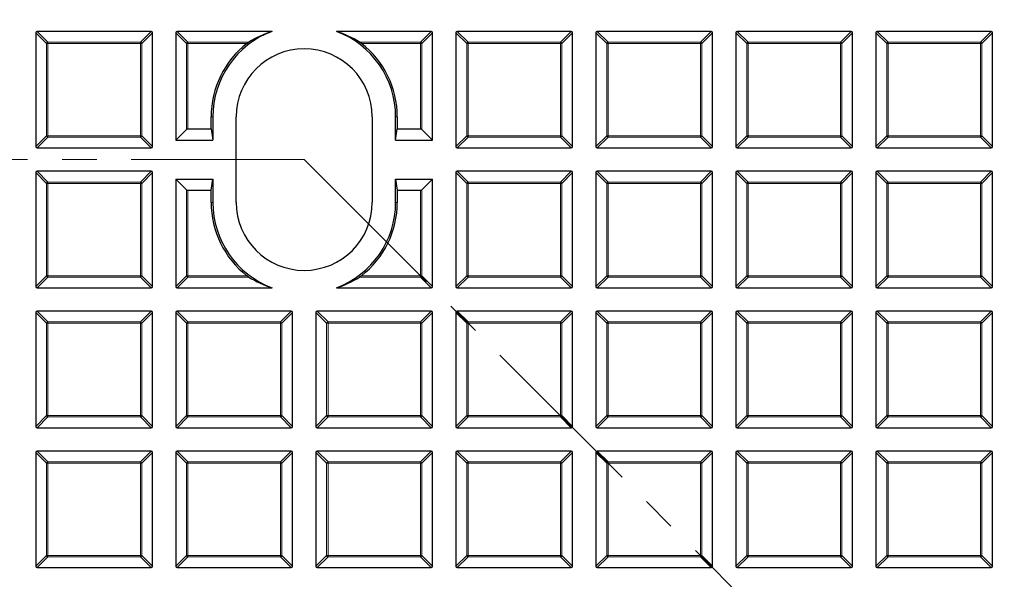
# Model space of a CAD drawing. Units: millimetres. Extents: x -29 to 468, y -27 to 360.
# Drawn here: x 115 to 151, y 185 to 205 of the extents above; entities that cross this region are included whole.
import ezdxf

# ---------------------------------------------------------------- set-up
doc = ezdxf.new("R2010")
doc.units = ezdxf.units.MM
doc.linetypes.add('CENTER', pattern=[10.16, 6.35, -1.27, 1.27, -1.27])

msp = doc.modelspace()

# ---------------------------------------------------------------- linework, layer by layer
at = {"color": 7, "linetype": 'Continuous', "lineweight": 25}
for p, q in [((115.4672, 204.7548), (115.4672, 200.5681)), ((119.7034, 204.8043), (115.5167, 204.8043)), ((119.7529, 200.5681), (119.7529, 204.7548)), ((120.61, 204.7548), (120.61, 200.8043)), ((124.1441, 204.8043), (120.6595, 204.8043)), ((129.9891, 204.8043), (126.5045, 204.8043)), ((130.0386, 200.8043), (130.0386, 204.7548)), ((130.8957, 204.7548), (130.8957, 200.5681)), ((135.132, 204.8043), (130.9452, 204.8043)), ((135.1815, 200.5681), (135.1815, 204.7548)), ((136.0386, 204.7548), (136.0386, 200.5681)), ((140.2748, 204.8043), (136.0881, 204.8043)), ((140.3243, 200.5681), (140.3243, 204.7548)), ((141.1815, 204.7548), (141.1815, 200.5681)), ((145.4177, 204.8043), (141.2309, 204.8043)), ((145.4672, 200.5681), (145.4672, 204.7548)), ((146.3243, 204.7548), (146.3243, 200.5681)), ((150.5605, 204.8043), (146.3738, 204.8043)), ((150.61, 200.5681), (150.61, 204.7548)), ((121.9047, 201.2167), (121.9047, 201.6615)), ((121.9672, 201.6615), (121.9672, 200.8043)), ((122.8243, 198.5186), (122.8243, 201.6615)), ((127.8243, 201.6615), (127.8243, 198.5186)), ((128.6815, 200.8043), (128.6815, 201.6615)), ((128.7439, 201.6615), (128.7439, 201.2167)), ((120.61, 200.8043), (121.0059, 201.2002)), ((121.0554, 201.2167), (121.9047, 201.2167)), ((121.9047, 201.2167), (121.9672, 200.8043)), ((128.6815, 200.8043), (128.7439, 201.2167)), ((128.7439, 201.2167), (129.5932, 201.2167)), ((129.6427, 201.2002), (130.0386, 200.8043)), ((120.61, 200.8043), (121.9672, 200.8043)), ((128.6815, 200.8043), (130.0386, 200.8043)), ((115.5167, 200.5186), (119.7034, 200.5186)), ((130.9452, 200.5186), (135.132, 200.5186)), ((136.0881, 200.5186), (140.2748, 200.5186)), ((141.2309, 200.5186), (145.4177, 200.5186)), ((146.3738, 200.5186), (150.5605, 200.5186)), ((119.7034, 199.6615), (115.5167, 199.6615)), ((135.132, 199.6615), (130.9452, 199.6615)), ((140.2748, 199.6615), (136.0881, 199.6615)), ((145.4177, 199.6615), (141.2309, 199.6615)), ((150.5605, 199.6615), (146.3738, 199.6615)), ((115.4672, 199.612), (115.4672, 195.4252)), ((119.7529, 195.4252), (119.7529, 199.612)), ((120.61, 199.3757), (121.0059, 198.9799)), ((120.61, 199.3757), (121.9672, 199.3757)), ((120.61, 199.3757), (120.61, 195.4252)), ((121.9047, 198.9634), (121.9672, 199.3757)), ((121.9672, 199.3757), (121.9672, 198.5186)), ((128.6815, 198.5186), (128.6815, 199.3757)), ((128.6815, 199.3757), (128.7439, 198.9634)), ((128.6815, 199.3757), (130.0386, 199.3757)), ((129.6427, 198.9799), (130.0386, 199.3757)), ((130.0386, 195.4252), (130.0386, 199.3757)), ((130.8957, 199.612), (130.8957, 195.4252)), ((135.1815, 195.4252), (135.1815, 199.612)), ((136.0386, 199.612), (136.0386, 195.4252)), ((140.3243, 195.4252), (140.3243, 199.612)), ((141.1815, 199.612), (141.1815, 195.4252)), ((145.4672, 195.4252), (145.4672, 199.612)), ((146.3243, 199.612), (146.3243, 195.4252)), ((150.61, 195.4252), (150.61, 199.612)), ((121.0554, 198.9634), (121.9047, 198.9634)), ((121.9047, 198.5186), (121.9047, 198.9634)), ((128.7439, 198.9634), (129.5932, 198.9634)), ((128.7439, 198.9634), (128.7439, 198.5186)), ((115.5167, 195.3757), (119.7034, 195.3757)), ((120.6595, 195.3757), (124.1441, 195.3757)), ((126.5045, 195.3757), (129.9891, 195.3757)), ((130.9452, 195.3757), (135.132, 195.3757)), ((136.0881, 195.3757), (140.2748, 195.3757)), ((141.2309, 195.3757), (145.4177, 195.3757)), ((146.3738, 195.3757), (150.5605, 195.3757)), ((115.4672, 194.4691), (115.4672, 190.2824)), ((119.7034, 194.5186), (115.5167, 194.5186)), ((119.7529, 190.2824), (119.7529, 194.4691)), ((120.61, 194.4691), (120.61, 190.2824)), ((124.8463, 194.5186), (120.6595, 194.5186)), ((124.8957, 190.2824), (124.8957, 194.4691)), ((125.7529, 194.4691), (125.7529, 190.2824)), ((129.9891, 194.5186), (125.8024, 194.5186)), ((130.0386, 190.2824), (130.0386, 194.4691)), ((130.8957, 194.4691), (130.8957, 190.2824)), ((135.132, 194.5186), (130.9452, 194.5186)), ((135.1815, 190.2824), (135.1815, 194.4691)), ((136.0386, 194.4691), (136.0386, 190.2824)), ((140.2748, 194.5186), (136.0881, 194.5186)), ((140.3243, 190.2824), (140.3243, 194.4691)), ((141.1815, 194.4691), (141.1815, 190.2824)), ((145.4177, 194.5186), (141.2309, 194.5186)), ((145.4672, 190.2824), (145.4672, 194.4691)), ((146.3243, 194.4691), (146.3243, 190.2824)), ((150.5605, 194.5186), (146.3738, 194.5186)), ((150.61, 190.2824), (150.61, 194.4691)), ((115.5167, 190.2329), (119.7034, 190.2329)), ((120.6595, 190.2329), (124.8463, 190.2329)), ((125.8024, 190.2329), (129.9891, 190.2329)), ((130.9452, 190.2329), (135.132, 190.2329)), ((136.0881, 190.2329), (140.2748, 190.2329)), ((141.2309, 190.2329), (145.4177, 190.2329)), ((146.3738, 190.2329), (150.5605, 190.2329)), ((115.4672, 189.3263), (115.4672, 185.1395)), ((119.7034, 189.3757), (115.5167, 189.3757)), ((119.7529, 185.1395), (119.7529, 189.3263)), ((120.61, 189.3263), (120.61, 185.1395)), ((124.8463, 189.3757), (120.6595, 189.3757)), ((124.8957, 185.1395), (124.8957, 189.3263)), ((125.7529, 189.3263), (125.7529, 185.1395)), ((129.9891, 189.3757), (125.8024, 189.3757)), ((130.0386, 185.1395), (130.0386, 189.3263)), ((130.8957, 189.3263), (130.8957, 185.1395)), ((135.132, 189.3757), (130.9452, 189.3757)), ((135.1815, 185.1395), (135.1815, 189.3263)), ((136.0386, 189.3263), (136.0386, 185.1395)), ((140.2748, 189.3757), (136.0881, 189.3757)), ((140.3243, 185.1395), (140.3243, 189.3263)), ((141.1815, 189.3263), (141.1815, 185.1395)), ((145.4177, 189.3757), (141.2309, 189.3757)), ((145.4672, 185.1395), (145.4672, 189.3263)), ((146.3243, 189.3263), (146.3243, 185.1395)), ((150.5605, 189.3757), (146.3738, 189.3757)), ((150.61, 185.1395), (150.61, 189.3263)), ((115.5167, 185.09), (119.7034, 185.09)), ((120.6595, 185.09), (124.8463, 185.09)), ((125.8024, 185.09), (129.9891, 185.09)), ((130.9452, 185.09), (135.132, 185.09)), ((136.0881, 185.09), (140.2748, 185.09)), ((141.2309, 185.09), (145.4177, 185.09)), ((146.3738, 185.09), (150.5605, 185.09))]:
    msp.add_line(p, q, dxfattribs=at)
at = {"color": 8, "linetype": 'Continuous', "lineweight": 18}
for p, q in [((115.8631, 204.3589), (115.4672, 204.7548)), ((115.5167, 204.8043), (115.9126, 204.4084)), ((119.3075, 204.4084), (119.7034, 204.8043)), ((119.7529, 204.7548), (119.357, 204.3589)), ((121.0059, 204.3589), (120.61, 204.7548)), ((120.6595, 204.8043), (121.0554, 204.4084)), ((129.5932, 204.4084), (129.9891, 204.8043)), ((130.0386, 204.7548), (129.6427, 204.3589)), ((131.2916, 204.3589), (130.8957, 204.7548)), ((130.9452, 204.8043), (131.3411, 204.4084)), ((134.7361, 204.4084), (135.132, 204.8043)), ((135.1815, 204.7548), (134.7856, 204.3589)), ((136.4345, 204.3589), (136.0386, 204.7548)), ((136.0881, 204.8043), (136.484, 204.4084)), ((139.8789, 204.4084), (140.2748, 204.8043)), ((140.3243, 204.7548), (139.9284, 204.3589)), ((141.5774, 204.3589), (141.1815, 204.7548)), ((141.2309, 204.8043), (141.6268, 204.4084)), ((145.0218, 204.4084), (145.4177, 204.8043)), ((145.4672, 204.7548), (145.0713, 204.3589)), ((146.7202, 204.3589), (146.3243, 204.7548)), ((146.3738, 204.8043), (146.7697, 204.4084)), ((150.1646, 204.4084), (150.5605, 204.8043)), ((150.61, 204.7548), (150.2141, 204.3589)), ((115.8631, 200.964), (115.8631, 204.3589)), ((115.9126, 204.3589), (115.8631, 204.3589)), ((115.9126, 204.4084), (119.3075, 204.4084)), ((115.9126, 204.4084), (115.9126, 204.3589)), ((119.3075, 204.3589), (115.9126, 204.3589)), ((115.9126, 204.3589), (115.9126, 200.964)), ((119.3075, 204.4084), (119.3075, 204.3589)), ((119.3075, 200.964), (119.3075, 204.3589)), ((119.357, 204.3589), (119.3075, 204.3589)), ((119.357, 204.3589), (119.357, 200.964)), ((121.0059, 204.3589), (121.0554, 204.3589)), ((121.0059, 201.2002), (121.0059, 204.3589)), ((121.0554, 204.4084), (121.0554, 204.3589)), ((121.0554, 204.4084), (123.2918, 204.4084)), ((123.2225, 204.3589), (121.0554, 204.3589)), ((121.0554, 204.3589), (121.0554, 201.2167)), ((127.3568, 204.4084), (129.5932, 204.4084)), ((129.5932, 204.3589), (127.4261, 204.3589)), ((129.5932, 204.4084), (129.5932, 204.3589)), ((129.6427, 204.3589), (129.5932, 204.3589)), ((129.5932, 201.2167), (129.5932, 204.3589)), ((129.6427, 204.3589), (129.6427, 201.2002)), ((131.3411, 204.3589), (131.2916, 204.3589)), ((131.2916, 200.964), (131.2916, 204.3589)), ((131.3411, 204.4084), (131.3411, 204.3589)), ((131.3411, 204.4084), (134.7361, 204.4084)), ((134.7361, 204.3589), (131.3411, 204.3589)), ((131.3411, 204.3589), (131.3411, 200.964)), ((134.7361, 204.4084), (134.7361, 204.3589)), ((134.7361, 200.964), (134.7361, 204.3589)), ((134.7856, 204.3589), (134.7361, 204.3589)), ((134.7856, 204.3589), (134.7856, 200.964)), ((136.484, 204.3589), (136.4345, 204.3589)), ((136.4345, 200.964), (136.4345, 204.3589)), ((136.484, 204.4084), (136.484, 204.3589)), ((136.484, 204.4084), (139.8789, 204.4084)), ((139.8789, 204.3589), (136.484, 204.3589)), ((136.484, 204.3589), (136.484, 200.964)), ((139.8789, 204.4084), (139.8789, 204.3589)), ((139.8789, 200.964), (139.8789, 204.3589)), ((139.9284, 204.3589), (139.8789, 204.3589)), ((139.9284, 204.3589), (139.9284, 200.964)), ((141.6268, 204.3589), (141.5774, 204.3589)), ((141.5774, 200.964), (141.5774, 204.3589)), ((141.6268, 204.4084), (141.6268, 204.3589)), ((141.6268, 204.4084), (145.0218, 204.4084)), ((145.0218, 204.3589), (141.6268, 204.3589)), ((141.6268, 204.3589), (141.6268, 200.964)), ((145.0218, 204.4084), (145.0218, 204.3589)), ((145.0713, 204.3589), (145.0218, 204.3589)), ((145.0218, 200.964), (145.0218, 204.3589)), ((145.0713, 204.3589), (145.0713, 200.964)), ((146.7697, 204.3589), (146.7202, 204.3589)), ((146.7202, 200.964), (146.7202, 204.3589)), ((146.7697, 204.4084), (146.7697, 204.3589)), ((146.7697, 204.4084), (150.1646, 204.4084)), ((150.1646, 204.3589), (146.7697, 204.3589)), ((146.7697, 204.3589), (146.7697, 200.964)), ((150.1646, 204.4084), (150.1646, 204.3589)), ((150.1646, 200.964), (150.1646, 204.3589)), ((150.2141, 204.3589), (150.1646, 204.3589)), ((150.2141, 204.3589), (150.2141, 200.964)), ((121.9047, 201.6615), (121.9672, 201.6615)), ((128.7439, 201.6615), (128.6815, 201.6615)), ((115.4672, 200.5681), (115.8631, 200.964)), ((115.9126, 200.9145), (115.5167, 200.5186)), ((115.9126, 200.964), (115.8631, 200.964)), ((115.9126, 200.964), (119.3075, 200.964)), ((115.9126, 200.964), (115.9126, 200.9145)), ((119.3075, 200.9145), (115.9126, 200.9145)), ((119.357, 200.964), (119.3075, 200.964)), ((119.3075, 200.964), (119.3075, 200.9145)), ((119.7034, 200.5186), (119.3075, 200.9145)), ((119.357, 200.964), (119.7529, 200.5681)), ((130.8957, 200.5681), (131.2916, 200.964)), ((131.3411, 200.9145), (130.9452, 200.5186)), ((131.3411, 200.964), (131.2916, 200.964)), ((131.3411, 200.964), (134.7361, 200.964)), ((131.3411, 200.964), (131.3411, 200.9145)), ((134.7361, 200.9145), (131.3411, 200.9145)), ((134.7856, 200.964), (134.7361, 200.964)), ((134.7361, 200.964), (134.7361, 200.9145)), ((135.132, 200.5186), (134.7361, 200.9145)), ((134.7856, 200.964), (135.1815, 200.5681)), ((136.0386, 200.5681), (136.4345, 200.964)), ((136.484, 200.9145), (136.0881, 200.5186)), ((136.484, 200.964), (136.4345, 200.964)), ((136.484, 200.964), (139.8789, 200.964)), ((136.484, 200.964), (136.484, 200.9145)), ((139.8789, 200.9145), (136.484, 200.9145)), ((139.9284, 200.964), (139.8789, 200.964)), ((139.8789, 200.964), (139.8789, 200.9145)), ((140.2748, 200.5186), (139.8789, 200.9145)), ((139.9284, 200.964), (140.3243, 200.5681)), ((141.1815, 200.5681), (141.5774, 200.964)), ((141.6268, 200.9145), (141.2309, 200.5186)), ((141.6268, 200.964), (141.5774, 200.964)), ((141.6268, 200.964), (141.6268, 200.9145)), ((141.6268, 200.964), (145.0218, 200.964)), ((145.0218, 200.9145), (141.6268, 200.9145)), ((145.0218, 200.964), (145.0218, 200.9145)), ((145.0713, 200.964), (145.0218, 200.964)), ((145.4177, 200.5186), (145.0218, 200.9145)), ((145.0713, 200.964), (145.4672, 200.5681)), ((146.3243, 200.5681), (146.7202, 200.964)), ((146.7697, 200.9145), (146.3738, 200.5186)), ((146.7697, 200.964), (146.7202, 200.964)), ((146.7697, 200.964), (150.1646, 200.964)), ((146.7697, 200.964), (146.7697, 200.9145)), ((150.1646, 200.9145), (146.7697, 200.9145)), ((150.2141, 200.964), (150.1646, 200.964)), ((150.1646, 200.964), (150.1646, 200.9145)), ((150.5605, 200.5186), (150.1646, 200.9145)), ((150.2141, 200.964), (150.61, 200.5681)), ((115.5167, 199.6615), (115.9126, 199.2656)), ((119.3075, 199.2656), (119.7034, 199.6615)), ((130.9452, 199.6615), (131.3411, 199.2656)), ((134.7361, 199.2656), (135.132, 199.6615)), ((136.0881, 199.6615), (136.484, 199.2656)), ((139.8789, 199.2656), (140.2748, 199.6615)), ((141.2309, 199.6615), (141.6268, 199.2656)), ((145.0218, 199.2656), (145.4177, 199.6615)), ((146.3738, 199.6615), (146.7697, 199.2656)), ((150.1646, 199.2656), (150.5605, 199.6615)), ((115.8631, 199.2161), (115.4672, 199.612)), ((119.7529, 199.612), (119.357, 199.2161)), ((131.2916, 199.2161), (130.8957, 199.612)), ((135.1815, 199.612), (134.7856, 199.2161)), ((136.4345, 199.2161), (136.0386, 199.612)), ((140.3243, 199.612), (139.9284, 199.2161)), ((141.5774, 199.2161), (141.1815, 199.612)), ((145.4672, 199.612), (145.0713, 199.2161)), ((146.7202, 199.2161), (146.3243, 199.612)), ((150.61, 199.612), (150.2141, 199.2161)), ((115.9126, 199.2161), (115.8631, 199.2161)), ((115.8631, 195.8211), (115.8631, 199.2161)), ((115.9126, 199.2656), (115.9126, 199.2161)), ((115.9126, 199.2656), (119.3075, 199.2656)), ((119.3075, 199.2161), (115.9126, 199.2161)), ((115.9126, 199.2161), (115.9126, 195.8211)), ((119.3075, 199.2656), (119.3075, 199.2161)), ((119.3075, 195.8211), (119.3075, 199.2161)), ((119.357, 199.2161), (119.3075, 199.2161)), ((119.357, 199.2161), (119.357, 195.8211)), ((121.0059, 195.8211), (121.0059, 198.9799)), ((121.0554, 198.9634), (121.0554, 195.8211)), ((129.5932, 195.8211), (129.5932, 198.9634)), ((129.6427, 198.9799), (129.6427, 195.8211)), ((131.2916, 195.8211), (131.2916, 199.2161)), ((131.3411, 199.2161), (131.2916, 199.2161)), ((131.3411, 199.2656), (134.7361, 199.2656)), ((131.3411, 199.2656), (131.3411, 199.2161)), ((134.7361, 199.2161), (131.3411, 199.2161)), ((131.3411, 199.2161), (131.3411, 195.8211)), ((134.7361, 199.2656), (134.7361, 199.2161)), ((134.7361, 195.8211), (134.7361, 199.2161)), ((134.7856, 199.2161), (134.7361, 199.2161)), ((134.7856, 199.2161), (134.7856, 195.8211)), ((136.484, 199.2161), (136.4345, 199.2161)), ((136.4345, 195.8211), (136.4345, 199.2161)), ((136.484, 199.2656), (139.8789, 199.2656)), ((136.484, 199.2656), (136.484, 199.2161)), ((139.8789, 199.2161), (136.484, 199.2161)), ((136.484, 199.2161), (136.484, 195.8211)), ((139.8789, 199.2656), (139.8789, 199.2161)), ((139.9284, 199.2161), (139.8789, 199.2161)), ((139.8789, 195.8211), (139.8789, 199.2161)), ((139.9284, 199.2161), (139.9284, 195.8211)), ((141.6268, 199.2161), (141.5774, 199.2161)), ((141.5774, 195.8211), (141.5774, 199.2161)), ((141.6268, 199.2656), (145.0218, 199.2656)), ((141.6268, 199.2656), (141.6268, 199.2161)), ((145.0218, 199.2161), (141.6268, 199.2161)), ((141.6268, 199.2161), (141.6268, 195.8211)), ((145.0218, 199.2656), (145.0218, 199.2161)), ((145.0218, 195.8211), (145.0218, 199.2161)), ((145.0713, 199.2161), (145.0218, 199.2161)), ((145.0713, 199.2161), (145.0713, 195.8211)), ((146.7202, 195.8211), (146.7202, 199.2161)), ((146.7697, 199.2161), (146.7202, 199.2161)), ((146.7697, 199.2656), (150.1646, 199.2656)), ((146.7697, 199.2656), (146.7697, 199.2161)), ((150.1646, 199.2161), (146.7697, 199.2161)), ((146.7697, 199.2161), (146.7697, 195.8211)), ((150.1646, 199.2656), (150.1646, 199.2161)), ((150.2141, 199.2161), (150.1646, 199.2161)), ((150.1646, 195.8211), (150.1646, 199.2161)), ((150.2141, 199.2161), (150.2141, 195.8211)), ((121.9047, 198.5186), (121.9672, 198.5186)), ((128.7439, 198.5186), (128.6815, 198.5186)), ((115.4672, 195.4252), (115.8631, 195.8211)), ((115.9126, 195.7716), (115.5167, 195.3757)), ((115.9126, 195.8211), (115.8631, 195.8211)), ((115.9126, 195.8211), (119.3075, 195.8211)), ((115.9126, 195.8211), (115.9126, 195.7716)), ((119.3075, 195.7716), (115.9126, 195.7716)), ((119.357, 195.8211), (119.3075, 195.8211)), ((119.3075, 195.8211), (119.3075, 195.7716)), ((119.7034, 195.3757), (119.3075, 195.7716)), ((119.357, 195.8211), (119.7529, 195.4252)), ((120.61, 195.4252), (121.0059, 195.8211)), ((121.0554, 195.7716), (120.6595, 195.3757)), ((121.0554, 195.8211), (121.0059, 195.8211)), ((121.0554, 195.8211), (121.0554, 195.7716)), ((121.0554, 195.8211), (123.2225, 195.8211)), ((123.2918, 195.7716), (121.0554, 195.7716)), ((129.5932, 195.7716), (127.3568, 195.7716)), ((127.4261, 195.8211), (129.5932, 195.8211)), ((129.5932, 195.8211), (129.6427, 195.8211)), ((129.5932, 195.8211), (129.5932, 195.7716)), ((129.9891, 195.3757), (129.5932, 195.7716)), ((129.6427, 195.8211), (130.0386, 195.4252)), ((130.8957, 195.4252), (131.2916, 195.8211)), ((131.3411, 195.7716), (130.9452, 195.3757)), ((131.3411, 195.8211), (131.2916, 195.8211)), ((131.3411, 195.8211), (134.7361, 195.8211)), ((131.3411, 195.8211), (131.3411, 195.7716)), ((134.7361, 195.7716), (131.3411, 195.7716)), ((134.7856, 195.8211), (134.7361, 195.8211)), ((134.7361, 195.8211), (134.7361, 195.7716)), ((135.132, 195.3757), (134.7361, 195.7716)), ((134.7856, 195.8211), (135.1815, 195.4252)), ((136.0386, 195.4252), (136.4345, 195.8211)), ((136.484, 195.7716), (136.0881, 195.3757)), ((136.484, 195.8211), (136.4345, 195.8211)), ((136.484, 195.8211), (136.484, 195.7716)), ((136.484, 195.8211), (139.8789, 195.8211)), ((139.8789, 195.7716), (136.484, 195.7716)), ((139.9284, 195.8211), (139.8789, 195.8211)), ((139.8789, 195.8211), (139.8789, 195.7716)), ((140.2748, 195.3757), (139.8789, 195.7716)), ((139.9284, 195.8211), (140.3243, 195.4252)), ((141.1815, 195.4252), (141.5774, 195.8211)), ((141.6268, 195.7716), (141.2309, 195.3757)), ((141.6268, 195.8211), (141.5774, 195.8211)), ((141.6268, 195.8211), (145.0218, 195.8211)), ((141.6268, 195.8211), (141.6268, 195.7716)), ((145.0218, 195.7716), (141.6268, 195.7716)), ((145.0713, 195.8211), (145.0218, 195.8211)), ((145.0218, 195.8211), (145.0218, 195.7716)), ((145.4177, 195.3757), (145.0218, 195.7716)), ((145.0713, 195.8211), (145.4672, 195.4252)), ((146.3243, 195.4252), (146.7202, 195.8211)), ((146.7697, 195.7716), (146.3738, 195.3757)), ((146.7697, 195.8211), (146.7202, 195.8211)), ((146.7697, 195.8211), (150.1646, 195.8211)), ((146.7697, 195.8211), (146.7697, 195.7716)), ((150.1646, 195.7716), (146.7697, 195.7716)), ((150.2141, 195.8211), (150.1646, 195.8211)), ((150.1646, 195.8211), (150.1646, 195.7716)), ((150.5605, 195.3757), (150.1646, 195.7716)), ((150.2141, 195.8211), (150.61, 195.4252)), ((115.8631, 194.0732), (115.4672, 194.4691)), ((115.5167, 194.5186), (115.9126, 194.1227)), ((119.3075, 194.1227), (119.7034, 194.5186)), ((119.7529, 194.4691), (119.357, 194.0732)), ((121.0059, 194.0732), (120.61, 194.4691)), ((120.6595, 194.5186), (121.0554, 194.1227)), ((124.4504, 194.1227), (124.8463, 194.5186)), ((124.8957, 194.4691), (124.4998, 194.0732)), ((126.1488, 194.0732), (125.7529, 194.4691)), ((125.8024, 194.5186), (126.1983, 194.1227)), ((129.5932, 194.1227), (129.9891, 194.5186)), ((130.0386, 194.4691), (129.6427, 194.0732)), ((131.2916, 194.0732), (130.8957, 194.4691)), ((130.9452, 194.5186), (131.3411, 194.1227)), ((134.7361, 194.1227), (135.132, 194.5186)), ((135.1815, 194.4691), (134.7856, 194.0732)), ((136.4345, 194.0732), (136.0386, 194.4691)), ((136.0881, 194.5186), (136.484, 194.1227)), ((139.8789, 194.1227), (140.2748, 194.5186)), ((140.3243, 194.4691), (139.9284, 194.0732)), ((141.5774, 194.0732), (141.1815, 194.4691)), ((141.2309, 194.5186), (141.6268, 194.1227)), ((145.0218, 194.1227), (145.4177, 194.5186)), ((145.4672, 194.4691), (145.0713, 194.0732)), ((146.7202, 194.0732), (146.3243, 194.4691)), ((146.3738, 194.5186), (146.7697, 194.1227)), ((150.1646, 194.1227), (150.5605, 194.5186)), ((150.61, 194.4691), (150.2141, 194.0732)), ((115.9126, 194.0732), (115.8631, 194.0732)), ((115.8631, 190.6783), (115.8631, 194.0732)), ((115.9126, 194.1227), (115.9126, 194.0732)), ((115.9126, 194.1227), (119.3075, 194.1227)), ((119.3075, 194.0732), (115.9126, 194.0732)), ((115.9126, 194.0732), (115.9126, 190.6783)), ((119.3075, 194.1227), (119.3075, 194.0732)), ((119.3075, 190.6783), (119.3075, 194.0732)), ((119.357, 194.0732), (119.3075, 194.0732)), ((119.357, 194.0732), (119.357, 190.6783)), ((121.0059, 190.6783), (121.0059, 194.0732)), ((121.0554, 194.0732), (121.0059, 194.0732)), ((121.0554, 194.1227), (124.4504, 194.1227)), ((121.0554, 194.1227), (121.0554, 194.0732)), ((124.4504, 194.0732), (121.0554, 194.0732)), ((121.0554, 194.0732), (121.0554, 190.6783)), ((124.4504, 194.1227), (124.4504, 194.0732)), ((124.4504, 190.6783), (124.4504, 194.0732)), ((124.4998, 194.0732), (124.4504, 194.0732)), ((124.4998, 194.0732), (124.4998, 190.6783)), ((126.1983, 194.0732), (126.1488, 194.0732)), ((126.1488, 190.6783), (126.1488, 194.0732)), ((126.1983, 194.1227), (126.1983, 194.0732)), ((126.1983, 194.1227), (129.5932, 194.1227)), ((129.5932, 194.0732), (126.1983, 194.0732)), ((126.1983, 194.0732), (126.1983, 190.6783)), ((129.5932, 194.1227), (129.5932, 194.0732)), ((129.5932, 190.6783), (129.5932, 194.0732)), ((129.6427, 194.0732), (129.5932, 194.0732)), ((129.6427, 194.0732), (129.6427, 190.6783)), ((131.2916, 190.6783), (131.2916, 194.0732)), ((131.3411, 194.0732), (131.2916, 194.0732)), ((131.3411, 194.1227), (131.3411, 194.0732)), ((131.3411, 194.1227), (134.7361, 194.1227)), ((131.3411, 194.0732), (131.3411, 190.6783)), ((134.7361, 194.0732), (131.3411, 194.0732)), ((134.7361, 194.1227), (134.7361, 194.0732)), ((134.7361, 190.6783), (134.7361, 194.0732)), ((134.7856, 194.0732), (134.7361, 194.0732)), ((134.7856, 194.0732), (134.7856, 190.6783)), ((136.484, 194.0732), (136.4345, 194.0732)), ((136.4345, 190.6783), (136.4345, 194.0732)), ((136.484, 194.1227), (136.484, 194.0732)), ((136.484, 194.1227), (139.8789, 194.1227)), ((139.8789, 194.0732), (136.484, 194.0732)), ((136.484, 194.0732), (136.484, 190.6783)), ((139.8789, 194.1227), (139.8789, 194.0732)), ((139.8789, 190.6783), (139.8789, 194.0732)), ((139.9284, 194.0732), (139.8789, 194.0732)), ((139.9284, 194.0732), (139.9284, 190.6783)), ((141.5774, 190.6783), (141.5774, 194.0732)), ((141.6268, 194.0732), (141.5774, 194.0732)), ((141.6268, 194.1227), (145.0218, 194.1227)), ((141.6268, 194.1227), (141.6268, 194.0732)), ((145.0218, 194.0732), (141.6268, 194.0732)), ((141.6268, 194.0732), (141.6268, 190.6783)), ((145.0218, 194.1227), (145.0218, 194.0732)), ((145.0218, 190.6783), (145.0218, 194.0732)), ((145.0713, 194.0732), (145.0218, 194.0732)), ((145.0713, 194.0732), (145.0713, 190.6783)), ((146.7697, 194.0732), (146.7202, 194.0732)), ((146.7202, 190.6783), (146.7202, 194.0732)), ((146.7697, 194.1227), (146.7697, 194.0732)), ((146.7697, 194.1227), (150.1646, 194.1227)), ((150.1646, 194.0732), (146.7697, 194.0732)), ((146.7697, 194.0732), (146.7697, 190.6783)), ((150.1646, 194.1227), (150.1646, 194.0732)), ((150.1646, 190.6783), (150.1646, 194.0732)), ((150.2141, 194.0732), (150.1646, 194.0732)), ((150.2141, 194.0732), (150.2141, 190.6783)), ((115.4672, 190.2824), (115.8631, 190.6783)), ((115.9126, 190.6288), (115.5167, 190.2329)), ((115.9126, 190.6783), (115.8631, 190.6783)), ((115.9126, 190.6783), (119.3075, 190.6783)), ((115.9126, 190.6783), (115.9126, 190.6288)), ((119.3075, 190.6288), (115.9126, 190.6288)), ((119.357, 190.6783), (119.3075, 190.6783)), ((119.3075, 190.6783), (119.3075, 190.6288)), ((119.7034, 190.2329), (119.3075, 190.6288)), ((119.357, 190.6783), (119.7529, 190.2824)), ((120.61, 190.2824), (121.0059, 190.6783)), ((121.0554, 190.6288), (120.6595, 190.2329)), ((121.0554, 190.6783), (121.0059, 190.6783)), ((121.0554, 190.6783), (121.0554, 190.6288)), ((121.0554, 190.6783), (124.4504, 190.6783)), ((124.4504, 190.6288), (121.0554, 190.6288)), ((124.4998, 190.6783), (124.4504, 190.6783)), ((124.4504, 190.6783), (124.4504, 190.6288)), ((124.8463, 190.2329), (124.4504, 190.6288)), ((124.4998, 190.6783), (124.8957, 190.2824)), ((125.7529, 190.2824), (126.1488, 190.6783)), ((126.1983, 190.6288), (125.8024, 190.2329)), ((126.1983, 190.6783), (126.1488, 190.6783)), ((126.1983, 190.6783), (129.5932, 190.6783)), ((126.1983, 190.6783), (126.1983, 190.6288)), ((129.5932, 190.6288), (126.1983, 190.6288)), ((129.6427, 190.6783), (129.5932, 190.6783)), ((129.5932, 190.6783), (129.5932, 190.6288)), ((129.9891, 190.2329), (129.5932, 190.6288)), ((129.6427, 190.6783), (130.0386, 190.2824)), ((130.8957, 190.2824), (131.2916, 190.6783)), ((131.3411, 190.6288), (130.9452, 190.2329)), ((131.3411, 190.6783), (131.2916, 190.6783)), ((131.3411, 190.6783), (131.3411, 190.6288)), ((131.3411, 190.6783), (134.7361, 190.6783)), ((134.7361, 190.6288), (131.3411, 190.6288)), ((134.7856, 190.6783), (134.7361, 190.6783)), ((134.7361, 190.6783), (134.7361, 190.6288)), ((135.132, 190.2329), (134.7361, 190.6288)), ((134.7856, 190.6783), (135.1815, 190.2824)), ((136.0386, 190.2824), (136.4345, 190.6783)), ((136.484, 190.6288), (136.0881, 190.2329)), ((136.484, 190.6783), (136.4345, 190.6783)), ((136.484, 190.6783), (139.8789, 190.6783)), ((136.484, 190.6783), (136.484, 190.6288)), ((139.8789, 190.6288), (136.484, 190.6288)), ((139.9284, 190.6783), (139.8789, 190.6783)), ((139.8789, 190.6783), (139.8789, 190.6288)), ((140.2748, 190.2329), (139.8789, 190.6288)), ((139.9284, 190.6783), (140.3243, 190.2824)), ((141.1815, 190.2824), (141.5774, 190.6783)), ((141.6268, 190.6288), (141.2309, 190.2329)), ((141.6268, 190.6783), (141.5774, 190.6783)), ((141.6268, 190.6783), (141.6268, 190.6288)), ((141.6268, 190.6783), (145.0218, 190.6783)), ((145.0218, 190.6288), (141.6268, 190.6288)), ((145.0713, 190.6783), (145.0218, 190.6783)), ((145.0218, 190.6783), (145.0218, 190.6288)), ((145.4177, 190.2329), (145.0218, 190.6288)), ((145.0713, 190.6783), (145.4672, 190.2824)), ((146.3243, 190.2824), (146.7202, 190.6783)), ((146.7697, 190.6288), (146.3738, 190.2329)), ((146.7697, 190.6783), (146.7202, 190.6783)), ((146.7697, 190.6783), (150.1646, 190.6783)), ((146.7697, 190.6783), (146.7697, 190.6288)), ((150.1646, 190.6288), (146.7697, 190.6288)), ((150.1646, 190.6783), (150.1646, 190.6288)), ((150.2141, 190.6783), (150.1646, 190.6783)), ((150.5605, 190.2329), (150.1646, 190.6288)), ((150.2141, 190.6783), (150.61, 190.2824)), ((115.8631, 188.9304), (115.4672, 189.3263)), ((115.5167, 189.3757), (115.9126, 188.9799)), ((119.3075, 188.9799), (119.7034, 189.3757)), ((119.7529, 189.3263), (119.357, 188.9304)), ((121.0059, 188.9304), (120.61, 189.3263)), ((120.6595, 189.3757), (121.0554, 188.9799)), ((124.4504, 188.9799), (124.8463, 189.3757)), ((124.8957, 189.3263), (124.4998, 188.9304)), ((126.1488, 188.9304), (125.7529, 189.3263)), ((125.8024, 189.3757), (126.1983, 188.9799)), ((129.5932, 188.9799), (129.9891, 189.3757)), ((130.0386, 189.3263), (129.6427, 188.9304)), ((131.2916, 188.9304), (130.8957, 189.3263)), ((130.9452, 189.3757), (131.3411, 188.9799)), ((134.7361, 188.9799), (135.132, 189.3757)), ((135.1815, 189.3263), (134.7856, 188.9304)), ((136.4345, 188.9304), (136.0386, 189.3263)), ((136.0881, 189.3757), (136.484, 188.9799)), ((139.8789, 188.9799), (140.2748, 189.3757)), ((140.3243, 189.3263), (139.9284, 188.9304)), ((141.5774, 188.9304), (141.1815, 189.3263)), ((141.2309, 189.3757), (141.6268, 188.9799)), ((145.0218, 188.9799), (145.4177, 189.3757)), ((145.4672, 189.3263), (145.0713, 188.9304)), ((146.7202, 188.9304), (146.3243, 189.3263)), ((146.3738, 189.3757), (146.7697, 188.9799)), ((150.1646, 188.9799), (150.5605, 189.3757)), ((150.61, 189.3263), (150.2141, 188.9304)), ((115.9126, 188.9304), (115.8631, 188.9304)), ((115.8631, 185.5354), (115.8631, 188.9304)), ((115.9126, 188.9799), (119.3075, 188.9799)), ((115.9126, 188.9799), (115.9126, 188.9304)), ((119.3075, 188.9304), (115.9126, 188.9304)), ((115.9126, 188.9304), (115.9126, 185.5354)), ((119.3075, 188.9799), (119.3075, 188.9304)), ((119.357, 188.9304), (119.3075, 188.9304)), ((119.3075, 185.5354), (119.3075, 188.9304)), ((119.357, 188.9304), (119.357, 185.5354)), ((121.0059, 185.5354), (121.0059, 188.9304)), ((121.0554, 188.9304), (121.0059, 188.9304)), ((121.0554, 188.9799), (124.4504, 188.9799)), ((121.0554, 188.9799), (121.0554, 188.9304)), ((124.4504, 188.9304), (121.0554, 188.9304)), ((121.0554, 188.9304), (121.0554, 185.5354)), ((124.4504, 188.9799), (124.4504, 188.9304)), ((124.4504, 185.5354), (124.4504, 188.9304)), ((124.4998, 188.9304), (124.4504, 188.9304)), ((124.4998, 188.9304), (124.4998, 185.5354)), ((126.1983, 188.9304), (126.1488, 188.9304)), ((126.1488, 185.5354), (126.1488, 188.9304)), ((126.1983, 188.9799), (126.1983, 188.9304)), ((126.1983, 188.9799), (129.5932, 188.9799)), ((129.5932, 188.9304), (126.1983, 188.9304)), ((126.1983, 188.9304), (126.1983, 185.5354)), ((129.5932, 188.9799), (129.5932, 188.9304)), ((129.5932, 185.5354), (129.5932, 188.9304)), ((129.6427, 188.9304), (129.5932, 188.9304)), ((129.6427, 188.9304), (129.6427, 185.5354)), ((131.3411, 188.9304), (131.2916, 188.9304)), ((131.2916, 185.5354), (131.2916, 188.9304)), ((131.3411, 188.9799), (131.3411, 188.9304)), ((131.3411, 188.9799), (134.7361, 188.9799)), ((134.7361, 188.9304), (131.3411, 188.9304)), ((131.3411, 188.9304), (131.3411, 185.5354)), ((134.7361, 188.9799), (134.7361, 188.9304)), ((134.7361, 185.5354), (134.7361, 188.9304)), ((134.7856, 188.9304), (134.7361, 188.9304)), ((134.7856, 188.9304), (134.7856, 185.5354)), ((136.4345, 185.5354), (136.4345, 188.9304)), ((136.484, 188.9304), (136.4345, 188.9304)), ((136.484, 188.9799), (139.8789, 188.9799)), ((136.484, 188.9799), (136.484, 188.9304)), ((139.8789, 188.9304), (136.484, 188.9304)), ((136.484, 188.9304), (136.484, 185.5354)), ((139.8789, 188.9799), (139.8789, 188.9304)), ((139.8789, 185.5354), (139.8789, 188.9304)), ((139.9284, 188.9304), (139.8789, 188.9304)), ((139.9284, 188.9304), (139.9284, 185.5354)), ((141.5774, 185.5354), (141.5774, 188.9304)), ((141.6268, 188.9304), (141.5774, 188.9304)), ((141.6268, 188.9799), (141.6268, 188.9304)), ((141.6268, 188.9799), (145.0218, 188.9799)), ((145.0218, 188.9304), (141.6268, 188.9304)), ((141.6268, 188.9304), (141.6268, 185.5354)), ((145.0218, 188.9799), (145.0218, 188.9304)), ((145.0713, 188.9304), (145.0218, 188.9304)), ((145.0218, 185.5354), (145.0218, 188.9304)), ((145.0713, 188.9304), (145.0713, 185.5354)), ((146.7202, 185.5354), (146.7202, 188.9304)), ((146.7697, 188.9304), (146.7202, 188.9304)), ((146.7697, 188.9799), (146.7697, 188.9304)), ((146.7697, 188.9799), (150.1646, 188.9799)), ((150.1646, 188.9304), (146.7697, 188.9304)), ((146.7697, 188.9304), (146.7697, 185.5354)), ((150.1646, 188.9799), (150.1646, 188.9304)), ((150.2141, 188.9304), (150.1646, 188.9304)), ((150.1646, 185.5354), (150.1646, 188.9304)), ((150.2141, 188.9304), (150.2141, 185.5354)), ((115.4672, 185.1395), (115.8631, 185.5354)), ((115.9126, 185.5354), (115.8631, 185.5354)), ((115.9126, 185.5354), (119.3075, 185.5354)), ((115.9126, 185.5354), (115.9126, 185.4859)), ((119.357, 185.5354), (119.3075, 185.5354)), ((119.3075, 185.5354), (119.3075, 185.4859)), ((119.357, 185.5354), (119.7529, 185.1395)), ((120.61, 185.1395), (121.0059, 185.5354)), ((121.0554, 185.5354), (121.0059, 185.5354)), ((121.0554, 185.5354), (124.4504, 185.5354)), ((121.0554, 185.5354), (121.0554, 185.4859)), ((124.4998, 185.5354), (124.4504, 185.5354)), ((124.4504, 185.5354), (124.4504, 185.4859)), ((124.4998, 185.5354), (124.8957, 185.1395)), ((125.7529, 185.1395), (126.1488, 185.5354)), ((126.1983, 185.5354), (126.1488, 185.5354)), ((126.1983, 185.5354), (129.5932, 185.5354)), ((126.1983, 185.5354), (126.1983, 185.4859)), ((129.6427, 185.5354), (129.5932, 185.5354)), ((129.5932, 185.5354), (129.5932, 185.4859)), ((129.6427, 185.5354), (130.0386, 185.1395)), ((130.8957, 185.1395), (131.2916, 185.5354)), ((131.3411, 185.5354), (131.2916, 185.5354)), ((131.3411, 185.5354), (134.7361, 185.5354)), ((131.3411, 185.5354), (131.3411, 185.4859)), ((134.7361, 185.5354), (134.7361, 185.4859)), ((134.7856, 185.5354), (134.7361, 185.5354)), ((134.7856, 185.5354), (135.1815, 185.1395)), ((136.0386, 185.1395), (136.4345, 185.5354)), ((136.484, 185.5354), (136.4345, 185.5354)), ((136.484, 185.5354), (136.484, 185.4859)), ((136.484, 185.5354), (139.8789, 185.5354)), ((139.9284, 185.5354), (139.8789, 185.5354)), ((139.8789, 185.5354), (139.8789, 185.4859)), ((139.9284, 185.5354), (140.3243, 185.1395)), ((141.1815, 185.1395), (141.5774, 185.5354)), ((141.6268, 185.5354), (141.5774, 185.5354)), ((141.6268, 185.5354), (145.0218, 185.5354)), ((141.6268, 185.5354), (141.6268, 185.4859)), ((145.0218, 185.5354), (145.0218, 185.4859)), ((145.0713, 185.5354), (145.0218, 185.5354)), ((145.0713, 185.5354), (145.4672, 185.1395)), ((146.3243, 185.1395), (146.7202, 185.5354)), ((146.7697, 185.5354), (146.7202, 185.5354)), ((146.7697, 185.5354), (146.7697, 185.4859)), ((146.7697, 185.5354), (150.1646, 185.5354)), ((150.1646, 185.5354), (150.1646, 185.4859)), ((150.2141, 185.5354), (150.1646, 185.5354)), ((150.2141, 185.5354), (150.61, 185.1395)), ((115.9126, 185.4859), (115.5167, 185.09)), ((119.3075, 185.4859), (115.9126, 185.4859)), ((119.7034, 185.09), (119.3075, 185.4859)), ((121.0554, 185.4859), (120.6595, 185.09)), ((124.4504, 185.4859), (121.0554, 185.4859)), ((124.8463, 185.09), (124.4504, 185.4859)), ((126.1983, 185.4859), (125.8024, 185.09)), ((129.5932, 185.4859), (126.1983, 185.4859)), ((129.9891, 185.09), (129.5932, 185.4859)), ((131.3411, 185.4859), (130.9452, 185.09)), ((134.7361, 185.4859), (131.3411, 185.4859)), ((135.132, 185.09), (134.7361, 185.4859)), ((136.484, 185.4859), (136.0881, 185.09)), ((139.8789, 185.4859), (136.484, 185.4859)), ((140.2748, 185.09), (139.8789, 185.4859)), ((141.6268, 185.4859), (141.2309, 185.09)), ((145.0218, 185.4859), (141.6268, 185.4859)), ((145.4177, 185.09), (145.0218, 185.4859)), ((146.7697, 185.4859), (146.3738, 185.09)), ((150.1646, 185.4859), (146.7697, 185.4859)), ((150.5605, 185.09), (150.1646, 185.4859))]:
    msp.add_line(p, q, dxfattribs=at)
at = {"color": 7, "linetype": 'CENTER', "lineweight": 18}
for q in [(44.8617, 200.09), (182.1117, 143.3038)]:
    msp.add_line((125.3243, 200.09), q, dxfattribs=at)
at = {"color": 7, "linetype": 'Continuous', "lineweight": 25}
for radius in [51.6914, 49.2857]:
    msp.add_circle((125.3243, 200.09), radius, dxfattribs=at)
for centre, radius, start, end in [((125.3243, 200.09), 49.2857, 270, 45.02813), ((125.3243, 201.6615), 3.3571, 110.58197, 180), ((125.3243, 201.6615), 3.3571, 0, 69.41803), ((125.3243, 201.6615), 3.4196, 127.92472, 180), ((125.3243, 201.6615), 3.4196, 0, 52.07528), ((125.3243, 201.6615), 2.5, 0, 180), ((125.3243, 198.5186), 3.4196, 180, 232.07528), ((125.3243, 198.5186), 3.3571, 180, 249.41803), ((125.3243, 198.5186), 2.5, 180, 0), ((125.3243, 198.5186), 3.3571, 290.58197, 0), ((125.3243, 198.5186), 3.4196, 307.92472, 0)]:
    msp.add_arc(centre, radius, start, end, dxfattribs=at)
at = {"color": 8, "linetype": 'Continuous', "lineweight": 18}
for centre, radius, start, end in [((125.3243, 200.09), 49.7143, 141.02121, 261.31681), ((115.9309, 204.3406), 0.0702, 105.11128, 164.88872), ((119.2892, 204.3406), 0.0702, 15.11128, 74.88872), ((121.0737, 204.3406), 0.0702, 105.11128, 164.88872), ((129.5749, 204.3406), 0.0702, 15.11128, 74.88872), ((131.3594, 204.3406), 0.0702, 105.11128, 164.88872), ((134.7178, 204.3406), 0.0702, 15.11128, 74.88872), ((136.5023, 204.3406), 0.0702, 105.11128, 164.88872), ((139.8606, 204.3406), 0.0702, 15.11128, 74.88872), ((141.6451, 204.3406), 0.0702, 105.11128, 164.88872), ((145.0035, 204.3406), 0.0702, 15.11128, 74.88872), ((146.788, 204.3406), 0.0702, 105.11128, 164.88872), ((150.1463, 204.3406), 0.0702, 15.11128, 74.88872), ((115.9309, 200.9823), 0.0702, 195.11128, 254.88872), ((119.2892, 200.9823), 0.0702, 285.11128, 344.88872), ((131.3594, 200.9823), 0.0702, 195.11128, 254.88872), ((134.7178, 200.9823), 0.0702, 285.11128, 344.88872), ((136.5023, 200.9823), 0.0702, 195.11128, 254.88872), ((139.8606, 200.9823), 0.0702, 285.11128, 344.88872), ((141.6451, 200.9823), 0.0702, 195.11128, 254.88872), ((145.0035, 200.9823), 0.0702, 285.11128, 344.88872), ((146.788, 200.9823), 0.0702, 195.11128, 254.88872), ((150.1463, 200.9823), 0.0702, 285.11128, 344.88872), ((115.9309, 199.1978), 0.0702, 105.11128, 164.88872), ((119.2892, 199.1978), 0.0702, 15.11128, 74.88872), ((131.3594, 199.1978), 0.0702, 105.11128, 164.88872), ((134.7178, 199.1978), 0.0702, 15.11128, 74.88872), ((136.5023, 199.1978), 0.0702, 105.11128, 164.88872), ((139.8606, 199.1978), 0.0702, 15.11128, 74.88872), ((141.6451, 199.1978), 0.0702, 105.11128, 164.88872), ((145.0035, 199.1978), 0.0702, 15.11128, 74.88872), ((146.788, 199.1978), 0.0702, 105.11128, 164.88872), ((150.1463, 199.1978), 0.0702, 15.11128, 74.88872), ((115.9309, 195.8394), 0.0702, 195.11128, 254.88872), ((119.2892, 195.8394), 0.0702, 285.11128, 344.88872), ((121.0737, 195.8394), 0.0702, 195.11128, 254.88872), ((129.5749, 195.8394), 0.0702, 285.11128, 344.88872), ((131.3594, 195.8394), 0.0702, 195.11128, 254.88872), ((134.7178, 195.8394), 0.0702, 285.11128, 344.88872), ((136.5023, 195.8394), 0.0702, 195.11128, 254.88872), ((139.8606, 195.8394), 0.0702, 285.11128, 344.88872), ((141.6451, 195.8394), 0.0702, 195.11128, 254.88872), ((145.0035, 195.8394), 0.0702, 285.11128, 344.88872), ((146.788, 195.8394), 0.0702, 195.11128, 254.88872), ((150.1463, 195.8394), 0.0702, 285.11128, 344.88872), ((115.9309, 194.0549), 0.0702, 105.11128, 164.88872), ((119.2892, 194.0549), 0.0702, 15.11128, 74.88872), ((121.0737, 194.0549), 0.0702, 105.11128, 164.88872), ((124.432, 194.0549), 0.0702, 15.11128, 74.88872), ((126.2166, 194.0549), 0.0702, 105.11128, 164.88872), ((129.5749, 194.0549), 0.0702, 15.11128, 74.88872), ((131.3594, 194.0549), 0.0702, 105.11128, 164.88872), ((134.7178, 194.0549), 0.0702, 15.11128, 74.88872), ((136.5023, 194.0549), 0.0702, 105.11128, 164.88872), ((139.8606, 194.0549), 0.0702, 15.11128, 74.88872), ((141.6451, 194.0549), 0.0702, 105.11128, 164.88872), ((145.0035, 194.0549), 0.0702, 15.11128, 74.88872), ((146.788, 194.0549), 0.0702, 105.11128, 164.88872), ((150.1463, 194.0549), 0.0702, 15.11128, 74.88872), ((125.3243, 200.09), 49.7143, 271.8051, 351.46249), ((115.9309, 190.6966), 0.0702, 195.11128, 254.88872), ((119.2892, 190.6966), 0.0702, 285.11128, 344.88872), ((121.0737, 190.6966), 0.0702, 195.11128, 254.88872), ((124.432, 190.6966), 0.0702, 285.11128, 344.88872), ((126.2166, 190.6966), 0.0702, 195.11128, 254.88872), ((129.5749, 190.6966), 0.0702, 285.11128, 344.88872), ((131.3594, 190.6966), 0.0702, 195.11128, 254.88872), ((134.7178, 190.6966), 0.0702, 285.11128, 344.88872), ((136.5023, 190.6966), 0.0702, 195.11128, 254.88872), ((139.8606, 190.6966), 0.0702, 285.11128, 344.88872), ((141.6451, 190.6966), 0.0702, 195.11128, 254.88872), ((145.0035, 190.6966), 0.0702, 285.11128, 344.88872), ((146.788, 190.6966), 0.0702, 195.11128, 254.88872), ((150.1463, 190.6966), 0.0702, 285.11128, 344.88872), ((115.9309, 188.9121), 0.0702, 105.11128, 164.88872), ((119.2892, 188.9121), 0.0702, 15.11128, 74.88872), ((121.0737, 188.9121), 0.0702, 105.11128, 164.88872), ((124.432, 188.9121), 0.0702, 15.11128, 74.88872), ((126.2166, 188.9121), 0.0702, 105.11128, 164.88872), ((129.5749, 188.9121), 0.0702, 15.11128, 74.88872), ((131.3594, 188.9121), 0.0702, 105.11128, 164.88872), ((134.7178, 188.9121), 0.0702, 15.11128, 74.88872), ((136.5023, 188.9121), 0.0702, 105.11128, 164.88872), ((139.8606, 188.9121), 0.0702, 15.11128, 74.88872), ((141.6451, 188.9121), 0.0702, 105.11128, 164.88872), ((145.0035, 188.9121), 0.0702, 15.11128, 74.88872), ((146.788, 188.9121), 0.0702, 105.11128, 164.88872), ((150.1463, 188.9121), 0.0702, 15.11128, 74.88872), ((115.9309, 185.5537), 0.0702, 195.11128, 254.88872), ((119.2892, 185.5537), 0.0702, 285.11128, 344.88872), ((121.0737, 185.5537), 0.0702, 195.11128, 254.88872), ((124.432, 185.5537), 0.0702, 285.11128, 344.88872), ((126.2166, 185.5537), 0.0702, 195.11128, 254.88872), ((129.5749, 185.5537), 0.0702, 285.11128, 344.88872), ((131.3594, 185.5537), 0.0702, 195.11128, 254.88872), ((134.7178, 185.5537), 0.0702, 285.11128, 344.88872), ((136.5023, 185.5537), 0.0702, 195.11128, 254.88872), ((139.8606, 185.5537), 0.0702, 285.11128, 344.88872), ((141.6451, 185.5537), 0.0702, 195.11128, 254.88872), ((145.0035, 185.5537), 0.0702, 285.11128, 344.88872), ((146.788, 185.5537), 0.0702, 195.11128, 254.88872), ((150.1463, 185.5537), 0.0702, 285.11128, 344.88872)]:
    msp.add_arc(centre, radius, start, end, dxfattribs=at)
at = {"color": 7, "linetype": 'Continuous', "lineweight": 25}
for centre, major_axis, ratio, start_param, end_param in [((115.5332, 204.7383), (-0.0522, 0.0522), 0.7745967, 5.6241273, 6.9422433), ((119.6869, 204.7383), (0.0522, 0.0522), 0.7745967, 5.6241273, 6.9422433), ((120.676, 204.7383), (-0.0522, 0.0522), 0.7745967, 5.6241273, 6.9422433), ((125.3243, 201.0669), (0, 3.9235), 0.9884519, 0.3092206, 0.5516391), ((125.3243, 201.0669), (0, 3.9235), 0.9884519, 5.7315462, 5.9739647), ((129.9726, 204.7383), (0.0522, 0.0522), 0.7745967, 5.6241273, 6.9422433), ((130.9617, 204.7383), (-0.0522, 0.0522), 0.7745967, 5.6241273, 6.9422433), ((135.1155, 204.7383), (0.0522, 0.0522), 0.7745967, 5.6241273, 6.9422433), ((136.1046, 204.7383), (-0.0522, 0.0522), 0.7745967, 5.6241273, 6.9422433), ((140.2583, 204.7383), (0.0522, 0.0522), 0.7745967, 5.6241273, 6.9422433), ((141.2474, 204.7383), (-0.0522, 0.0522), 0.7745967, 5.6241273, 6.9422433), ((145.4012, 204.7383), (0.0522, 0.0522), 0.7745967, 5.6241273, 6.9422433), ((146.3903, 204.7383), (-0.0522, 0.0522), 0.7745967, 5.6241273, 6.9422433), ((150.544, 204.7383), (0.0522, 0.0522), 0.7745967, 5.6241273, 6.9422433), ((121.0554, 201.1837), (0.0571, 0), 0.5773503, 1.5707963, 2.6179939), ((129.5932, 201.1837), (0.0571, 0), 0.5773503, 0.5235988, 1.5707963), ((115.5332, 200.5846), (-0.0522, -0.0522), 0.7745967, 5.6241273, 6.9422433), ((119.6869, 200.5846), (0.0522, -0.0522), 0.7745967, 5.6241273, 6.9422433), ((130.9617, 200.5846), (-0.0522, -0.0522), 0.7745967, 5.6241273, 6.9422433), ((135.1155, 200.5846), (0.0522, -0.0522), 0.7745967, 5.6241273, 6.9422433), ((136.1046, 200.5846), (-0.0522, -0.0522), 0.7745967, 5.6241273, 6.9422433), ((140.2583, 200.5846), (0.0522, -0.0522), 0.7745967, 5.6241273, 6.9422433), ((141.2474, 200.5846), (-0.0522, -0.0522), 0.7745967, 5.6241273, 6.9422433), ((145.4012, 200.5846), (0.0522, -0.0522), 0.7745967, 5.6241273, 6.9422433), ((146.3903, 200.5846), (-0.0522, -0.0522), 0.7745967, 5.6241273, 6.9422433), ((150.544, 200.5846), (0.0522, -0.0522), 0.7745967, 5.6241273, 6.9422433), ((115.5332, 199.5955), (-0.0522, 0.0522), 0.7745967, 5.6241273, 6.9422433), ((119.6869, 199.5955), (0.0522, 0.0522), 0.7745967, 5.6241273, 6.9422433), ((130.9617, 199.5955), (-0.0522, 0.0522), 0.7745967, 5.6241273, 6.9422433), ((135.1155, 199.5955), (0.0522, 0.0522), 0.7745967, 5.6241273, 6.9422433), ((136.1046, 199.5955), (-0.0522, 0.0522), 0.7745967, 5.6241273, 6.9422433), ((140.2583, 199.5955), (0.0522, 0.0522), 0.7745967, 5.6241273, 6.9422433), ((141.2474, 199.5955), (-0.0522, 0.0522), 0.7745967, 5.6241273, 6.9422433), ((145.4012, 199.5955), (0.0522, 0.0522), 0.7745967, 5.6241273, 6.9422433), ((146.3903, 199.5955), (-0.0522, 0.0522), 0.7745967, 5.6241273, 6.9422433), ((150.544, 199.5955), (0.0522, 0.0522), 0.7745967, 5.6241273, 6.9422433), ((121.0554, 198.9963), (0.0571, 0), 0.5773503, 3.6651914, 4.712389), ((129.5932, 198.9963), (0.0571, 0), 0.5773503, 4.712389, 5.7595865), ((125.3243, 199.1132), (0, 3.9235), 0.9884519, 2.5899535, 2.832372), ((125.3243, 199.1132), (0, 3.9235), 0.9884519, 3.4508133, 3.6932318), ((115.5332, 195.4417), (-0.0522, -0.0522), 0.7745967, 5.6241273, 6.9422433), ((119.6869, 195.4417), (0.0522, -0.0522), 0.7745967, 5.6241273, 6.9422433), ((120.676, 195.4417), (-0.0522, -0.0522), 0.7745967, 5.6241273, 6.9422433), ((129.9726, 195.4417), (0.0522, -0.0522), 0.7745967, 5.6241273, 6.9422433), ((130.9617, 195.4417), (-0.0522, -0.0522), 0.7745967, 5.6241273, 6.9422433), ((135.1155, 195.4417), (0.0522, -0.0522), 0.7745967, 5.6241273, 6.9422433), ((136.1046, 195.4417), (-0.0522, -0.0522), 0.7745967, 5.6241273, 6.9422433), ((140.2583, 195.4417), (0.0522, -0.0522), 0.7745967, 5.6241273, 6.9422433), ((141.2474, 195.4417), (-0.0522, -0.0522), 0.7745967, 5.6241273, 6.9422433), ((145.4012, 195.4417), (0.0522, -0.0522), 0.7745967, 5.6241273, 6.9422433), ((146.3903, 195.4417), (-0.0522, -0.0522), 0.7745967, 5.6241273, 6.9422433), ((150.544, 195.4417), (0.0522, -0.0522), 0.7745967, 5.6241273, 6.9422433), ((115.5332, 194.4526), (-0.0522, 0.0522), 0.7745967, 5.6241273, 6.9422433), ((119.6869, 194.4526), (0.0522, 0.0522), 0.7745967, 5.6241273, 6.9422433), ((120.676, 194.4526), (-0.0522, 0.0522), 0.7745967, 5.6241273, 6.9422433), ((124.8298, 194.4526), (0.0522, 0.0522), 0.7745967, 5.6241273, 6.9422433), ((125.8189, 194.4526), (-0.0522, 0.0522), 0.7745967, 5.6241273, 6.9422433), ((129.9726, 194.4526), (0.0522, 0.0522), 0.7745967, 5.6241273, 6.9422433), ((130.9617, 194.4526), (-0.0522, 0.0522), 0.7745967, 5.6241273, 6.9422433), ((135.1155, 194.4526), (0.0522, 0.0522), 0.7745967, 5.6241273, 6.9422433), ((136.1046, 194.4526), (-0.0522, 0.0522), 0.7745967, 5.6241273, 6.9422433), ((140.2583, 194.4526), (0.0522, 0.0522), 0.7745967, 5.6241273, 6.9422433), ((141.2474, 194.4526), (-0.0522, 0.0522), 0.7745967, 5.6241273, 6.9422433), ((145.4012, 194.4526), (0.0522, 0.0522), 0.7745967, 5.6241273, 6.9422433), ((146.3903, 194.4526), (-0.0522, 0.0522), 0.7745967, 5.6241273, 6.9422433), ((150.544, 194.4526), (0.0522, 0.0522), 0.7745967, 5.6241273, 6.9422433), ((115.5332, 190.2989), (-0.0522, -0.0522), 0.7745967, 5.6241273, 6.9422433), ((119.6869, 190.2989), (0.0522, -0.0522), 0.7745967, 5.6241273, 6.9422433), ((120.676, 190.2989), (-0.0522, -0.0522), 0.7745967, 5.6241273, 6.9422433), ((124.8298, 190.2989), (0.0522, -0.0522), 0.7745967, 5.6241273, 6.9422433), ((125.8189, 190.2989), (-0.0522, -0.0522), 0.7745967, 5.6241273, 6.9422433), ((129.9726, 190.2989), (0.0522, -0.0522), 0.7745967, 5.6241273, 6.9422433), ((130.9617, 190.2989), (-0.0522, -0.0522), 0.7745967, 5.6241273, 6.9422433), ((135.1155, 190.2989), (0.0522, -0.0522), 0.7745967, 5.6241273, 6.9422433), ((136.1046, 190.2989), (-0.0522, -0.0522), 0.7745967, 5.6241273, 6.9422433), ((140.2583, 190.2989), (0.0522, -0.0522), 0.7745967, 5.6241273, 6.9422433), ((141.2474, 190.2989), (-0.0522, -0.0522), 0.7745967, 5.6241273, 6.9422433), ((145.4012, 190.2989), (0.0522, -0.0522), 0.7745967, 5.6241273, 6.9422433), ((146.3903, 190.2989), (-0.0522, -0.0522), 0.7745967, 5.6241273, 6.9422433), ((150.544, 190.2989), (0.0522, -0.0522), 0.7745967, 5.6241273, 6.9422433), ((115.5332, 189.3098), (-0.0522, 0.0522), 0.7745967, 5.6241273, 6.9422433), ((119.6869, 189.3098), (0.0522, 0.0522), 0.7745967, 5.6241273, 6.9422433), ((120.676, 189.3098), (-0.0522, 0.0522), 0.7745967, 5.6241273, 6.9422433), ((124.8298, 189.3098), (0.0522, 0.0522), 0.7745967, 5.6241273, 6.9422433), ((125.8189, 189.3098), (-0.0522, 0.0522), 0.7745967, 5.6241273, 6.9422433), ((129.9726, 189.3098), (0.0522, 0.0522), 0.7745967, 5.6241273, 6.9422433), ((130.9617, 189.3098), (-0.0522, 0.0522), 0.7745967, 5.6241273, 6.9422433), ((135.1155, 189.3098), (0.0522, 0.0522), 0.7745967, 5.6241273, 6.9422433), ((136.1046, 189.3098), (-0.0522, 0.0522), 0.7745967, 5.6241273, 6.9422433), ((140.2583, 189.3098), (0.0522, 0.0522), 0.7745967, 5.6241273, 6.9422433), ((141.2474, 189.3098), (-0.0522, 0.0522), 0.7745967, 5.6241273, 6.9422433), ((145.4012, 189.3098), (0.0522, 0.0522), 0.7745967, 5.6241273, 6.9422433), ((146.3903, 189.3098), (-0.0522, 0.0522), 0.7745967, 5.6241273, 6.9422433), ((150.544, 189.3098), (0.0522, 0.0522), 0.7745967, 5.6241273, 6.9422433), ((115.5332, 185.156), (-0.0522, -0.0522), 0.7745967, 5.6241273, 6.9422433), ((119.6869, 185.156), (0.0522, -0.0522), 0.7745967, 5.6241273, 6.9422433), ((120.676, 185.156), (-0.0522, -0.0522), 0.7745967, 5.6241273, 6.9422433), ((124.8298, 185.156), (0.0522, -0.0522), 0.7745967, 5.6241273, 6.9422433), ((125.8189, 185.156), (-0.0522, -0.0522), 0.7745967, 5.6241273, 6.9422433), ((129.9726, 185.156), (0.0522, -0.0522), 0.7745967, 5.6241273, 6.9422433), ((130.9617, 185.156), (-0.0522, -0.0522), 0.7745967, 5.6241273, 6.9422433), ((135.1155, 185.156), (0.0522, -0.0522), 0.7745967, 5.6241273, 6.9422433), ((136.1046, 185.156), (-0.0522, -0.0522), 0.7745967, 5.6241273, 6.9422433), ((140.2583, 185.156), (0.0522, -0.0522), 0.7745967, 5.6241273, 6.9422433), ((141.2474, 185.156), (-0.0522, -0.0522), 0.7745967, 5.6241273, 6.9422433), ((145.4012, 185.156), (0.0522, -0.0522), 0.7745967, 5.6241273, 6.9422433), ((146.3903, 185.156), (-0.0522, -0.0522), 0.7745967, 5.6241273, 6.9422433), ((150.544, 185.156), (0.0522, -0.0522), 0.7745967, 5.6241273, 6.9422433)]:
    msp.add_ellipse(centre, major_axis=major_axis, ratio=ratio, start_param=start_param, end_param=end_param, dxfattribs=at)
for points, knots in [([(123.2225, 204.3589), (123.2362, 204.3693), (123.2588, 204.3865), (123.2819, 204.4022), (123.2905, 204.4076), (123.2918, 204.4084)], [0, 0, 0, 0, 0.5609571, 0.9310375, 1, 1, 1, 1]), ([(127.3568, 204.4084), (127.3634, 204.4041), (127.3803, 204.3931), (127.4052, 204.3751), (127.4216, 204.3624), (127.4261, 204.3589)], [0, 0, 0, 0, 0.31647909, 0.81379691, 1, 1, 1, 1]), ([(123.2918, 195.7716), (123.2852, 195.7759), (123.2683, 195.7869), (123.2435, 195.805), (123.227, 195.8177), (123.2225, 195.8211)], [0, 0, 0, 0, 0.3164791, 0.8137969, 1, 1, 1, 1]), ([(127.4261, 195.8211), (127.4125, 195.8108), (127.3898, 195.7936), (127.3667, 195.7779), (127.3581, 195.7725), (127.3568, 195.7716)], [0, 0, 0, 0, 0.56095707, 0.93103748, 1, 1, 1, 1])]:
    msp.add_open_spline(points, degree=3, knots=knots, dxfattribs=at)

doc.saveas('drawing.dxf')
